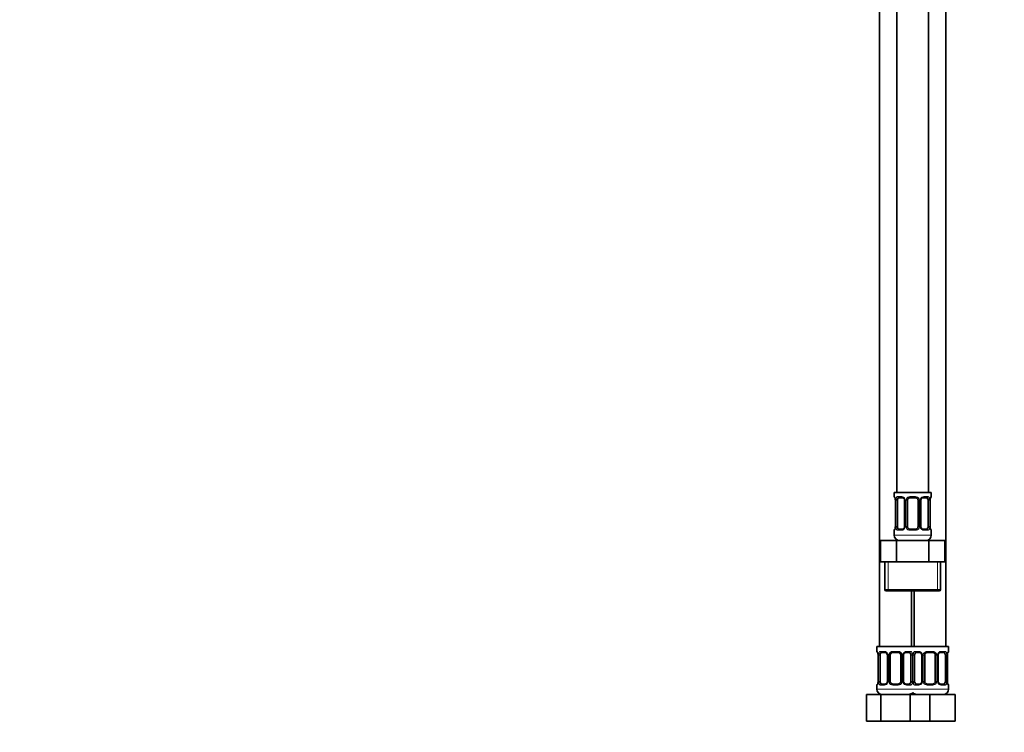
# Model space of a CAD drawing. Units: millimetres. Extents: x 0 to 1478, y 0 to 1758.
# Drawn here: x 0 to 371, y 794 to 1062 of the extents above; entities that cross this region are included whole.
import ezdxf
from ezdxf import colors
from ezdxf.entities.mleader import LeaderData, LeaderLine
from ezdxf.math import Vec2, Vec3

# ---------------------------------------------------------------- set-up
doc = ezdxf.new("R2010")
doc.units = ezdxf.units.MM
doc.layers.add('DV7_Défaut', color=7, linetype='Continuous')
doc.layers.add('Défaut', color=7, linetype='Continuous')

# ---------------------------------------------------------------- blocks, each defined once
blk = doc.blocks.new('_DOT')
at = {"color": 0}
blk.add_line((0, 0), (-1, 0), dxfattribs=at)
at = {"color": 0, "const_width": 0.333}
blk.add_lwpolyline([(-0.1665, 0, 1), (0.1665, 0, 1)], format="xyb", close=True, dxfattribs=at)
blk = doc.blocks.new('SE6')
at = {"layer": 'DV7_Défaut', "color": 7, "linetype": 'Continuous', "lineweight": 35}
for p, q in [((330.45, 1162.23), (330.45, 884.23)), ((342.45, 884.23), (342.45, 1162.23)), ((323.95, 1130.23), (323.95, 826.23)), ((348.95, 826.23), (348.95, 1130.23)), ((343.45, 884.23), (329.45, 884.23)), ((329.45, 884.23), (329.45, 882.74)), ((343.45, 882.74), (343.45, 884.23)), ((329.9, 881.34), (329.9, 871.47)), ((330.65, 871.47), (330.65, 881.34)), ((332.54, 882.34), (331.13, 882.34)), ((333.39, 881.34), (333.39, 871.47)), ((334.45, 871.47), (334.45, 881.34)), ((337.45, 882.34), (335.45, 882.34)), ((338.45, 881.34), (338.45, 871.47)), ((339.5, 871.47), (339.5, 881.34)), ((341.77, 882.34), (340.35, 882.34)), ((342.24, 881.34), (342.24, 871.47)), ((343, 871.47), (343, 881.34)), ((329.45, 870.07), (329.45, 868.23)), ((331.13, 870.47), (332.54, 870.47)), ((335.45, 870.47), (337.45, 870.47)), ((340.35, 870.47), (341.77, 870.47)), ((343.45, 868.23), (343.45, 870.07)), ((324.32, 866.23), (330.38, 866.23)), ((324.32, 858.23), (324.32, 866.23)), ((330.38, 866.23), (342.51, 866.23)), ((330.38, 858.23), (330.38, 866.23)), ((342.51, 866.23), (348.57, 866.23)), ((342.51, 858.23), (342.51, 866.23)), ((348.57, 858.23), (348.57, 866.23)), ((324.32, 858.23), (327.35, 858.23)), ((325.95, 858.23), (325.95, 847.73)), ((327.35, 858.23), (330.38, 858.23)), ((330.38, 858.23), (336.45, 858.23)), ((336.45, 858.23), (342.51, 858.23)), ((342.51, 858.23), (345.54, 858.23)), ((345.54, 858.23), (348.57, 858.23)), ((346.95, 847.73), (346.95, 858.23)), ((326.45, 847.23), (346.45, 847.23)), ((335.95, 826.23), (335.95, 847.23)), ((336.95, 847.23), (336.95, 826.23)), ((336.45, 826.23), (322.95, 826.23)), ((322.95, 826.23), (322.95, 824.42)), ((326.04, 824.02), (324.63, 824.02)), ((330.95, 824.02), (328.95, 824.02)), ((335.27, 824.02), (333.85, 824.02)), ((336.45, 826.23), (349.95, 826.23)), ((339.04, 824.02), (337.63, 824.02)), ((343.95, 824.02), (341.95, 824.02)), ((348.27, 824.02), (346.85, 824.02)), ((349.95, 824.42), (349.95, 826.23)), ((323.4, 823.02), (323.4, 813.15)), ((324.15, 813.15), (324.15, 823.02)), ((326.89, 823.02), (326.89, 813.15)), ((327.95, 813.15), (327.95, 823.02)), ((331.95, 823.02), (331.95, 813.15)), ((333, 813.15), (333, 823.02)), ((335.74, 823.02), (335.74, 813.15)), ((337.15, 813.15), (337.15, 823.02)), ((339.89, 823.02), (339.89, 813.15)), ((340.95, 813.15), (340.95, 823.02)), ((344.95, 823.02), (344.95, 813.15)), ((346, 813.15), (346, 823.02)), ((348.74, 823.02), (348.74, 813.15)), ((349.5, 813.15), (349.5, 823.02)), ((322.95, 811.75), (322.95, 810.23)), ((324.63, 812.15), (326.04, 812.15)), ((328.95, 812.15), (330.95, 812.15)), ((333.85, 812.15), (335.27, 812.15)), ((337.63, 812.15), (339.04, 812.15)), ((341.95, 812.15), (343.95, 812.15)), ((346.85, 812.15), (348.27, 812.15)), ((349.95, 810.23), (349.95, 811.75)), ((318.98, 808.23), (324.46, 808.23)), ((318.98, 798.23), (318.98, 808.23)), ((324.46, 808.23), (335.43, 808.23)), ((324.46, 798.23), (324.46, 808.23)), ((335.43, 808.23), (336.67, 808.23)), ((335.43, 798.23), (335.43, 808.23)), ((336.67, 808.23), (342.95, 808.23)), ((342.95, 808.23), (352.45, 808.23)), ((342.95, 798.23), (342.95, 808.23)), ((352.45, 798.23), (352.45, 808.23)), ((318.98, 798.23), (324.46, 798.23)), ((324.46, 798.23), (335.43, 798.23)), ((335.43, 798.23), (336.67, 798.23)), ((336.67, 798.23), (342.95, 798.23)), ((342.95, 798.23), (352.45, 798.23))]:
    blk.add_line(p, q, dxfattribs=at)
at = {"layer": 'DV7_Défaut', "color": 7, "linetype": 'Continuous', "lineweight": 18}
for p, q in [((329.45, 882.74), (329.53, 882.74)), ((329.92, 881.34), (329.9, 881.34)), ((329.92, 881.34), (329.92, 871.47)), ((330.04, 871.47), (330.04, 881.34)), ((330.65, 881.34), (330.04, 881.34)), ((330.8, 882.74), (332.3, 882.74)), ((333.39, 881.34), (333.63, 881.34)), ((333.63, 881.34), (333.63, 871.47)), ((333.9, 871.47), (333.9, 881.34)), ((334.45, 881.34), (333.9, 881.34)), ((335.39, 882.74), (337.51, 882.74)), ((338.45, 881.34), (338.99, 881.34)), ((338.99, 881.34), (338.99, 871.47)), ((339.26, 871.47), (339.26, 881.34)), ((339.5, 881.34), (339.26, 881.34)), ((340.59, 882.74), (342.09, 882.74)), ((342.24, 881.34), (342.85, 881.34)), ((342.85, 881.34), (342.85, 871.47)), ((342.97, 871.47), (342.97, 881.34)), ((342.97, 881.34), (343, 881.34)), ((343.45, 882.74), (343.36, 882.74)), ((329.45, 870.07), (329.53, 870.07)), ((343.45, 868.23), (329.45, 868.23)), ((329.9, 871.47), (329.92, 871.47)), ((330.04, 871.47), (330.65, 871.47)), ((332.3, 870.07), (330.8, 870.07)), ((333.63, 871.47), (333.39, 871.47)), ((333.9, 871.47), (334.45, 871.47)), ((337.51, 870.07), (335.39, 870.07)), ((338.99, 871.47), (338.45, 871.47)), ((339.26, 871.47), (339.5, 871.47)), ((342.09, 870.07), (340.59, 870.07)), ((342.85, 871.47), (342.24, 871.47)), ((343, 871.47), (342.97, 871.47)), ((343.45, 870.07), (343.36, 870.07)), ((327.13, 847.73), (327.13, 858.23)), ((345.76, 847.73), (345.76, 858.23)), ((346.95, 847.73), (325.95, 847.73)), ((323.03, 824.42), (322.95, 824.42)), ((324.3, 824.42), (325.8, 824.42)), ((328.89, 824.42), (331.01, 824.42)), ((334.09, 824.42), (335.59, 824.42)), ((337.3, 824.42), (338.8, 824.42)), ((341.89, 824.42), (344.01, 824.42)), ((347.09, 824.42), (348.59, 824.42)), ((349.86, 824.42), (349.95, 824.42)), ((323.42, 823.02), (323.4, 823.02)), ((323.42, 823.02), (323.42, 813.15)), ((323.54, 813.15), (323.54, 823.02)), ((324.15, 823.02), (323.54, 823.02)), ((326.89, 823.02), (327.13, 823.02)), ((327.13, 823.02), (327.13, 813.15)), ((327.4, 813.15), (327.4, 823.02)), ((327.95, 823.02), (327.4, 823.02)), ((331.95, 823.02), (332.49, 823.02)), ((332.49, 823.02), (332.49, 813.15)), ((332.76, 813.15), (332.76, 823.02)), ((333, 823.02), (332.76, 823.02)), ((335.74, 823.02), (336.35, 823.02)), ((336.35, 823.02), (336.35, 813.15)), ((336.54, 813.15), (336.54, 823.02)), ((337.15, 823.02), (336.54, 823.02)), ((339.89, 823.02), (340.13, 823.02)), ((340.13, 823.02), (340.13, 813.15)), ((340.4, 813.15), (340.4, 823.02)), ((340.95, 823.02), (340.4, 823.02)), ((344.95, 823.02), (345.49, 823.02)), ((345.49, 823.02), (345.49, 813.15)), ((345.76, 813.15), (345.76, 823.02)), ((346, 823.02), (345.76, 823.02)), ((348.74, 823.02), (349.35, 823.02)), ((349.35, 823.02), (349.35, 813.15)), ((349.47, 813.15), (349.47, 823.02)), ((349.47, 823.02), (349.5, 823.02)), ((323.4, 813.15), (323.42, 813.15)), ((323.54, 813.15), (324.15, 813.15)), ((327.13, 813.15), (326.89, 813.15)), ((327.4, 813.15), (327.95, 813.15)), ((332.49, 813.15), (331.95, 813.15)), ((332.76, 813.15), (333, 813.15)), ((336.35, 813.15), (335.74, 813.15)), ((336.54, 813.15), (337.15, 813.15)), ((340.13, 813.15), (339.89, 813.15)), ((340.4, 813.15), (340.95, 813.15)), ((345.49, 813.15), (344.95, 813.15)), ((345.76, 813.15), (346, 813.15)), ((349.35, 813.15), (348.74, 813.15)), ((349.5, 813.15), (349.47, 813.15)), ((323.03, 811.75), (322.95, 811.75)), ((336.95, 810.23), (322.95, 810.23)), ((325.8, 811.75), (324.3, 811.75)), ((331.01, 811.75), (328.89, 811.75)), ((335.59, 811.75), (334.09, 811.75)), ((335.95, 810.23), (349.95, 810.23)), ((338.8, 811.75), (337.3, 811.75)), ((344.01, 811.75), (341.89, 811.75)), ((348.59, 811.75), (347.09, 811.75)), ((349.86, 811.75), (349.95, 811.75))]:
    blk.add_line(p, q, dxfattribs=at)
at = {"layer": 'DV7_Défaut', "color": 7, "linetype": 'Continuous', "lineweight": 35}
for centre, radius, start, end in [((329.85, 882.74), 0.4, 180, 250.8752), ((326.92, 881.37), 2.98, 359.5336, 9.8824), ((332.46, 881.45), 0.899, 21.7715, 84.6662), ((332.46, 881.37), 0.934, 358.4765, 25.982), ((335.45, 881.34), 1, 154.4167, 180), ((335.45, 881.34), 1, 90, 154.4167), ((337.45, 881.34), 1, 25.5833, 90), ((337.45, 881.34), 1, 0, 25.5833), ((340.41, 881.37), 0.913, 153.4656, 181.6983), ((345.92, 881.37), 2.92, 170.0493, 180.6055), ((343.05, 882.74), 0.4, 289.6285, 0), ((329.85, 870.07), 0.4, 109.5591, 180), ((331.45, 868.23), 2, 180, 270), ((326.98, 871.44), 2.92, 350.0502, 0.6048), ((332.48, 871.44), 0.913, 333.4508, 1.6908), ((335.45, 871.47), 1, 180, 205.5833), ((335.45, 871.47), 1, 205.5833, 270), ((337.45, 871.47), 1, 270, 334.4167), ((337.45, 871.47), 1, 334.4167, 0), ((340.43, 871.44), 0.934, 178.4486, 206.0078), ((340.43, 871.37), 0.899, 201.7646, 264.6657), ((341.45, 868.23), 2, 270, 0), ((345.97, 871.44), 2.98, 179.5346, 189.8817), ((343.05, 870.07), 0.4, 0, 70.9282), ((326.45, 847.73), 0.5, 180, 270), ((346.45, 847.73), 0.5, 270, 0), ((323.35, 824.42), 0.4, 180, 250.8752), ((320.42, 823.05), 2.98, 359.5336, 9.8824), ((325.96, 823.13), 0.899, 21.7715, 84.6662), ((328.95, 823.02), 1, 90, 154.4167), ((330.95, 823.02), 1, 25.5833, 90), ((338.96, 823.13), 0.899, 21.7715, 84.6662), ((341.95, 823.02), 1, 90, 154.4167), ((343.95, 823.02), 1, 25.5833, 90), ((352.42, 823.06), 2.92, 170.0493, 180.6055), ((349.55, 824.42), 0.4, 289.6285, 0), ((325.96, 823.05), 0.934, 358.4765, 25.982), ((328.95, 823.02), 1, 154.4167, 180), ((330.95, 823.02), 1, 0, 25.5833), ((333.91, 823.05), 0.913, 153.4656, 181.6983), ((338.96, 823.05), 0.934, 358.4765, 25.982), ((341.95, 823.02), 1, 154.4167, 180), ((343.95, 823.02), 1, 0, 25.5833), ((346.91, 823.05), 0.913, 153.4656, 181.6983), ((320.48, 813.12), 2.92, 350.0502, 0.6048), ((325.98, 813.12), 0.913, 333.4508, 1.6908), ((328.95, 813.15), 1, 180, 205.5833), ((328.95, 813.15), 1, 205.5833, 270), ((330.95, 813.15), 1, 270, 334.4167), ((330.95, 813.15), 1, 334.4167, 0), ((333.93, 813.12), 0.934, 178.4486, 206.0078), ((333.93, 813.05), 0.899, 201.7646, 264.6657), ((338.98, 813.12), 0.913, 333.4508, 1.6908), ((341.95, 813.15), 1, 180, 205.5833), ((341.95, 813.15), 1, 205.5833, 270), ((343.95, 813.15), 1, 270, 334.4167), ((343.95, 813.15), 1, 334.4167, 0), ((346.93, 813.12), 0.934, 178.4486, 206.0078), ((346.93, 813.05), 0.899, 201.7646, 264.6657), ((352.47, 813.12), 2.98, 179.5346, 189.8817), ((323.35, 811.75), 0.4, 109.5591, 180), ((324.95, 810.23), 2, 180, 270), ((334.95, 810.23), 2, 270, 318.5904), ((337.95, 810.23), 2, 221.4096, 270), ((347.95, 810.23), 2, 270, 0), ((349.55, 811.75), 0.4, 0, 70.9282)]:
    blk.add_arc(centre, radius, start, end, dxfattribs=at)
at = {"layer": 'DV7_Défaut', "color": 7, "linetype": 'Continuous', "lineweight": 18}
for centre, radius, start, end in [((326.58, 881.35), 3.35, 359.8705, 10.2708), ((332.81, 881.36), 2.78, 167.8078, 180.3687), ((332.24, 881.36), 1.39, 25.1473, 87.3249), ((332.25, 881.35), 1.38, 359.8791, 25.9211), ((335.24, 881.35), 1.34, 153.3511, 180.1815), ((335.37, 881.25), 1.49, 89.2905, 152.1251), ((337.52, 881.25), 1.49, 27.8747, 90.7097), ((337.65, 881.35), 1.34, 359.817, 26.6505), ((340.64, 881.35), 1.38, 154.0799, 180.1199), ((340.65, 881.36), 1.39, 92.6748, 154.853), ((340.08, 881.36), 2.78, 359.628, 12.1955), ((346.32, 881.35), 3.35, 169.7304, 180.1284), ((326.57, 871.46), 3.35, 349.7304, 0.1284), ((332.81, 871.45), 2.78, 179.628, 192.1955), ((332.24, 871.45), 1.39, 272.6748, 334.853), ((332.25, 871.47), 1.38, 334.0799, 0.1199), ((335.24, 871.46), 1.34, 179.817, 206.6505), ((335.37, 871.56), 1.49, 207.8747, 270.7097), ((337.52, 871.56), 1.49, 269.2905, 332.1251), ((337.65, 871.46), 1.34, 333.3511, 0.1815), ((340.64, 871.47), 1.38, 179.8791, 205.9211), ((340.65, 871.45), 1.39, 205.1473, 267.3249), ((340.08, 871.45), 2.78, 347.8078, 0.3687), ((346.32, 871.46), 3.35, 179.8705, 190.2708), ((320.08, 823.03), 3.35, 359.8705, 10.2708), ((326.31, 823.04), 2.78, 167.8078, 180.3687), ((325.74, 823.04), 1.39, 25.1473, 87.3249), ((325.75, 823.03), 1.38, 359.8791, 25.9211), ((328.74, 823.03), 1.34, 153.3511, 180.1815), ((328.87, 822.93), 1.49, 89.2905, 152.1251), ((331.02, 822.93), 1.49, 27.8747, 90.7097), ((331.15, 823.03), 1.34, 359.817, 26.6505), ((334.14, 823.03), 1.38, 154.0799, 180.1199), ((334.15, 823.04), 1.39, 92.6748, 154.853), ((333.58, 823.04), 2.78, 359.628, 12.1955), ((339.31, 823.04), 2.78, 167.8078, 180.3687), ((338.74, 823.04), 1.39, 25.1473, 87.3249), ((338.75, 823.03), 1.38, 359.8791, 25.9211), ((341.74, 823.03), 1.34, 153.3511, 180.1815), ((341.87, 822.93), 1.49, 89.2905, 152.1251), ((344.02, 822.93), 1.49, 27.8747, 90.7097), ((344.15, 823.03), 1.34, 359.817, 26.6505), ((347.14, 823.03), 1.38, 154.0799, 180.1199), ((347.15, 823.04), 1.39, 92.6748, 154.853), ((346.58, 823.04), 2.78, 359.628, 12.1955), ((352.82, 823.03), 3.35, 169.7304, 180.1284), ((320.07, 813.14), 3.35, 349.7304, 0.1284), ((326.31, 813.13), 2.78, 179.628, 192.1955), ((325.74, 813.13), 1.39, 272.6748, 334.853), ((325.75, 813.15), 1.38, 334.0799, 0.1199), ((328.74, 813.14), 1.34, 179.817, 206.6505), ((328.87, 813.24), 1.49, 207.8747, 270.7097), ((331.02, 813.24), 1.49, 269.2905, 332.1251), ((331.15, 813.14), 1.34, 333.3511, 0.1815), ((334.14, 813.15), 1.38, 179.8791, 205.9211), ((334.15, 813.13), 1.39, 205.1473, 267.3249), ((333.58, 813.13), 2.78, 347.8078, 0.3687), ((339.31, 813.13), 2.78, 179.628, 192.1955), ((338.74, 813.13), 1.39, 272.6748, 334.853), ((338.75, 813.15), 1.38, 334.0799, 0.1199), ((341.74, 813.14), 1.34, 179.817, 206.6505), ((341.87, 813.24), 1.49, 207.8747, 270.7097), ((344.02, 813.24), 1.49, 269.2905, 332.1251), ((344.15, 813.14), 1.34, 333.3511, 0.1815), ((347.14, 813.15), 1.38, 179.8791, 205.9211), ((347.15, 813.13), 1.39, 205.1473, 267.3249), ((346.58, 813.13), 2.78, 347.8078, 0.3687), ((352.82, 813.14), 3.35, 179.8705, 190.2708)]:
    blk.add_arc(centre, radius, start, end, dxfattribs=at)
for centre, major_axis, ratio, start_param, end_param in [((329.92, 882.74), (0, -0.4), 0.988455, 4.712389, 5.581863), ((330.25, 881.95), (0.394, 0.069), 0.426558, 2.752818, 3.14403), ((330.46, 881.95), (0.391, -0.084), 0.411702, 3.62283, 5.508006), ((331.13, 882.74), (0, -0.4), 0.806081, 4.712389, 6.283185), ((332.54, 882.74), (0, -0.4), 0.591806, 4.712389, 6.283185), ((333.66, 881.95), (0.363, 0.168), 0.191543, 1.963754, 3.145745), ((334.18, 881.95), (0.361, -0.173), 0.155676, 4.398009, 6.283185), ((335.45, 882.74), (0, -0.4), 0.151515, 4.712389, 6.283185), ((337.45, 882.74), (0, -0.4), 0.151515, 0, 1.570796), ((338.71, 881.95), (-0.361, -0.173), 0.155676, 0, 1.885177), ((339.23, 881.95), (-0.363, 0.168), 0.191543, 3.135884, 4.319431), ((340.35, 882.74), (0, -0.4), 0.591806, 0, 1.570796), ((341.77, 882.74), (0, -0.4), 0.806081, 0, 1.570796), ((342.43, 881.95), (-0.391, -0.084), 0.411702, 0.775179, 2.660356), ((342.65, 881.95), (-0.394, 0.069), 0.426558, 3.138939, 3.530367), ((342.97, 882.74), (0, -0.4), 0.988455, 0.707434, 1.570796), ((329.92, 870.07), (0, -0.4), 0.988455, 3.841109, 4.712389), ((330.25, 870.86), (0.394, -0.069), 0.426558, 3.13804, 3.530367), ((330.46, 870.86), (-0.391, -0.084), 0.411702, 3.916772, 5.801948), ((331.13, 870.07), (0, -0.4), 0.806081, 3.141593, 4.712389), ((332.54, 870.07), (0, -0.4), 0.591806, 3.141593, 4.712389), ((333.66, 870.86), (0.363, -0.168), 0.191543, 3.132114, 4.319431), ((334.18, 870.86), (-0.361, -0.173), 0.155676, 3.141593, 5.026769), ((335.45, 870.07), (0, -0.4), 0.151515, 3.141593, 4.712389), ((337.45, 870.07), (0, -0.4), 0.151515, 1.570796, 3.141593), ((338.71, 870.86), (0.361, -0.173), 0.155676, 1.256416, 3.141593), ((339.23, 870.86), (-0.363, -0.168), 0.191543, 1.963754, 3.148859), ((340.35, 870.07), (0, -0.4), 0.591806, 1.570796, 3.141593), ((341.77, 870.07), (0, -0.4), 0.806081, 1.570796, 3.141593), ((342.43, 870.86), (0.391, -0.084), 0.411702, 0.481237, 2.366414), ((342.65, 870.86), (-0.394, -0.069), 0.426558, 2.752818, 3.144908), ((342.97, 870.07), (0, -0.4), 0.988455, 1.570796, 2.444962), ((323.42, 824.42), (0, -0.4), 0.988455, 4.712389, 5.581863), ((323.75, 823.63), (0.394, 0.069), 0.426558, 2.752818, 3.14403), ((323.96, 823.63), (0.391, -0.084), 0.411702, 3.62283, 5.508006), ((324.63, 824.42), (0, -0.4), 0.806081, 4.712389, 6.283185), ((326.04, 824.42), (0, -0.4), 0.591806, 4.712389, 6.283185), ((327.16, 823.63), (0.363, 0.168), 0.191543, 1.963754, 3.145745), ((327.68, 823.63), (0.361, -0.173), 0.155676, 4.398009, 6.283185), ((328.95, 824.42), (0, -0.4), 0.151515, 4.712389, 6.283185), ((330.95, 824.42), (0, -0.4), 0.151515, 0, 1.570796), ((332.21, 823.63), (-0.361, -0.173), 0.155676, 0, 1.885177), ((332.73, 823.63), (-0.363, 0.168), 0.191543, 3.135884, 4.319431), ((333.85, 824.42), (0, -0.4), 0.591806, 0, 1.570796), ((335.27, 824.42), (0, -0.4), 0.806081, 0, 1.570796), ((335.93, 823.63), (-0.391, -0.084), 0.411702, 0.775179, 2.660356), ((336.96, 823.63), (0.391, -0.084), 0.411702, 3.62283, 5.508006), ((337.63, 824.42), (0, -0.4), 0.806081, 4.712389, 6.283185), ((339.04, 824.42), (0, -0.4), 0.591806, 4.712389, 6.283185), ((340.16, 823.63), (0.363, 0.168), 0.191543, 1.963754, 3.145745), ((340.68, 823.63), (0.361, -0.173), 0.155676, 4.398009, 6.283185), ((341.95, 824.42), (0, -0.4), 0.151515, 4.712389, 6.283185), ((343.95, 824.42), (0, -0.4), 0.151515, 0, 1.570796), ((345.21, 823.63), (-0.361, -0.173), 0.155676, 0, 1.885177), ((345.73, 823.63), (-0.363, 0.168), 0.191543, 3.135884, 4.319431), ((346.85, 824.42), (0, -0.4), 0.591806, 0, 1.570796), ((348.27, 824.42), (0, -0.4), 0.806081, 0, 1.570796), ((348.93, 823.63), (-0.391, -0.084), 0.411702, 0.775179, 2.660356), ((349.15, 823.63), (-0.394, 0.069), 0.426558, 3.138939, 3.530367), ((349.47, 824.42), (0, -0.4), 0.988455, 0.707434, 1.570796), ((323.75, 812.54), (0.394, -0.069), 0.426558, 3.13804, 3.530367), ((323.96, 812.54), (-0.391, -0.084), 0.411702, 3.916772, 5.801948), ((327.16, 812.54), (0.363, -0.168), 0.191543, 3.132114, 4.319431), ((327.68, 812.54), (-0.361, -0.173), 0.155676, 3.141593, 5.026769), ((332.21, 812.54), (0.361, -0.173), 0.155676, 1.256416, 3.141593), ((332.73, 812.54), (-0.363, -0.168), 0.191543, 1.963754, 3.148859), ((335.93, 812.54), (0.391, -0.084), 0.411702, 0.481237, 2.366414), ((336.96, 812.54), (-0.391, -0.084), 0.411702, 3.916772, 5.801948), ((340.16, 812.54), (0.363, -0.168), 0.191543, 3.132114, 4.319431), ((340.68, 812.54), (-0.361, -0.173), 0.155676, 3.141593, 5.026769), ((345.21, 812.54), (0.361, -0.173), 0.155676, 1.256416, 3.141593), ((345.73, 812.54), (-0.363, -0.168), 0.191543, 1.963754, 3.148859), ((348.93, 812.54), (0.391, -0.084), 0.411702, 0.481237, 2.366414), ((349.15, 812.54), (-0.394, -0.069), 0.426558, 2.752818, 3.144908), ((323.42, 811.75), (0, -0.4), 0.988455, 3.841109, 4.712389), ((324.63, 811.75), (0, -0.4), 0.806081, 3.141593, 4.712389), ((326.04, 811.75), (0, -0.4), 0.591806, 3.141593, 4.712389), ((328.95, 811.75), (0, -0.4), 0.151515, 3.141593, 4.712389), ((330.95, 811.75), (0, -0.4), 0.151515, 1.570796, 3.141593), ((333.85, 811.75), (0, -0.4), 0.591806, 1.570796, 3.141593), ((335.27, 811.75), (0, -0.4), 0.806081, 1.570796, 3.141593), ((337.63, 811.75), (0, -0.4), 0.806081, 3.141593, 4.712389), ((339.04, 811.75), (0, -0.4), 0.591806, 3.141593, 4.712389), ((341.95, 811.75), (0, -0.4), 0.151515, 3.141593, 4.712389), ((343.95, 811.75), (0, -0.4), 0.151515, 1.570796, 3.141593), ((346.85, 811.75), (0, -0.4), 0.591806, 1.570796, 3.141593), ((348.27, 811.75), (0, -0.4), 0.806081, 1.570796, 3.141593), ((349.47, 811.75), (0, -0.4), 0.988455, 1.570796, 2.444962)]:
    blk.add_ellipse(centre, major_axis=major_axis, ratio=ratio, start_param=start_param, end_param=end_param, dxfattribs=at)
at = {"layer": 'DV7_Défaut', "color": 7, "linetype": 'Continuous', "lineweight": 35}
for centre, major_axis, start_param, end_param in [((331.35, 881.34), (0, 1), 1.124283, 1.570796), ((331.35, 881.34), (0, -1), 3.141593, 4.265876), ((341.54, 881.34), (0, 1), 5.158902, 6.283185), ((341.54, 881.34), (0, 1), 4.712389, 5.158902), ((331.35, 871.47), (0, -1), 4.712389, 5.158902), ((331.35, 871.47), (0, -1), 5.158902, 6.283185), ((341.54, 871.47), (0, 1), 3.141593, 4.265876), ((341.54, 871.47), (0, -1), 1.124283, 1.570796), ((324.85, 823.02), (0, -1), 3.141593, 4.265876), ((335.04, 823.02), (0, 1), 5.158902, 6.283185), ((337.85, 823.02), (0, -1), 3.141593, 4.265876), ((348.04, 823.02), (0, 1), 5.158902, 6.283185), ((324.85, 823.02), (0, -1), 4.265876, 4.712389), ((335.04, 823.02), (0, 1), 4.712389, 5.158902), ((337.85, 823.02), (0, -1), 4.265876, 4.712389), ((348.04, 823.02), (0, 1), 4.712389, 5.158902), ((324.85, 813.15), (0, -1), 4.712389, 5.158902), ((324.85, 813.15), (0, -1), 5.158902, 6.283185), ((335.04, 813.15), (0, 1), 3.141593, 4.265876), ((335.04, 813.15), (0, 1), 4.265876, 4.712389), ((337.85, 813.15), (0, -1), 4.712389, 5.158902), ((337.85, 813.15), (0, -1), 5.158902, 6.283185), ((348.04, 813.15), (0, 1), 3.141593, 4.265876), ((348.04, 813.15), (0, 1), 4.265876, 4.712389)]:
    blk.add_ellipse(centre, major_axis=major_axis, ratio=0.707107, start_param=start_param, end_param=end_param, dxfattribs=at)
at = {"layer": 'DV7_Défaut', "color": 7, "linetype": 'Continuous', "lineweight": 18}
for points, knots in [([(329.53, 882.74), (329.55, 882.74), (329.57, 882.73), (329.63, 882.65), (329.66, 882.6), (329.72, 882.47), (329.76, 882.38), (329.82, 882.18), (329.85, 882.07), (329.87, 881.95)], [0, 0, 0, 0, 0.25, 0.25, 0.5, 0.5, 0.75, 0.75, 1, 1, 1, 1]), ([(330.1, 881.95), (330.13, 882.07), (330.16, 882.18), (330.25, 882.38), (330.31, 882.46), (330.43, 882.6), (330.49, 882.65), (330.64, 882.73), (330.72, 882.74), (330.8, 882.74)], [0, 0, 0, 0, 0.25, 0.25, 0.5, 0.5, 0.75, 0.75, 1, 1, 1, 1]), ([(331.13, 882.34), (331.07, 882.34), (331.02, 882.33), (330.93, 882.28), (330.89, 882.24), (330.79, 882.09), (330.75, 881.95), (330.72, 881.78)], [0, 0, 0, 0, 0.25, 0.25, 0.5, 0.5, 1, 1, 1, 1]), ([(342.17, 881.78), (342.16, 881.86), (342.14, 881.94), (342.09, 882.08), (342.06, 882.14), (341.96, 882.29), (341.87, 882.34), (341.77, 882.34)], [0, 0, 0, 0, 0.25, 0.25, 0.5, 0.5, 1, 1, 1, 1]), ([(342.09, 882.74), (342.17, 882.74), (342.25, 882.73), (342.4, 882.65), (342.46, 882.6), (342.58, 882.47), (342.64, 882.38), (342.73, 882.18), (342.76, 882.07), (342.79, 881.95)], [0, 0, 0, 0, 0.25, 0.25, 0.5, 0.5, 0.75, 0.75, 1, 1, 1, 1]), ([(343.02, 881.95), (343.04, 882.07), (343.07, 882.18), (343.13, 882.38), (343.17, 882.46), (343.23, 882.6), (343.26, 882.65), (343.32, 882.73), (343.34, 882.74), (343.36, 882.74)], [0, 0, 0, 0, 0.25, 0.25, 0.5, 0.5, 0.75, 0.75, 1, 1, 1, 1]), ([(329.87, 870.86), (329.85, 870.74), (329.82, 870.63), (329.76, 870.43), (329.72, 870.35), (329.66, 870.21), (329.63, 870.16), (329.57, 870.09), (329.55, 870.07), (329.53, 870.07)], [0, 0, 0, 0, 0.25, 0.25, 0.5, 0.5, 0.75, 0.75, 1, 1, 1, 1]), ([(330.8, 870.07), (330.72, 870.07), (330.64, 870.09), (330.5, 870.16), (330.43, 870.21), (330.31, 870.35), (330.25, 870.43), (330.16, 870.63), (330.13, 870.74), (330.1, 870.86)], [0, 0, 0, 0, 0.25, 0.25, 0.5, 0.5, 0.75, 0.75, 1, 1, 1, 1]), ([(330.72, 871.04), (330.73, 870.95), (330.75, 870.87), (330.8, 870.73), (330.83, 870.67), (330.93, 870.52), (331.02, 870.47), (331.13, 870.47)], [0, 0, 0, 0, 0.25, 0.25, 0.5, 0.5, 1, 1, 1, 1]), ([(341.77, 870.47), (341.82, 870.47), (341.87, 870.48), (341.96, 870.53), (342, 870.57), (342.1, 870.72), (342.15, 870.86), (342.17, 871.04)], [0, 0, 0, 0, 0.25, 0.25, 0.5, 0.5, 1, 1, 1, 1]), ([(342.79, 870.86), (342.76, 870.74), (342.73, 870.63), (342.64, 870.43), (342.58, 870.35), (342.46, 870.21), (342.4, 870.16), (342.25, 870.09), (342.17, 870.07), (342.09, 870.07)], [0, 0, 0, 0, 0.25, 0.25, 0.5, 0.5, 0.75, 0.75, 1, 1, 1, 1]), ([(343.36, 870.07), (343.34, 870.07), (343.32, 870.09), (343.26, 870.16), (343.23, 870.21), (343.17, 870.35), (343.13, 870.43), (343.07, 870.63), (343.04, 870.74), (343.02, 870.86)], [0, 0, 0, 0, 0.25, 0.25, 0.5, 0.5, 0.75, 0.75, 1, 1, 1, 1]), ([(323.03, 824.42), (323.05, 824.42), (323.07, 824.41), (323.13, 824.34), (323.16, 824.28), (323.22, 824.15), (323.26, 824.06), (323.32, 823.86), (323.35, 823.75), (323.37, 823.63)], [0, 0, 0, 0, 0.25, 0.25, 0.5, 0.5, 0.75, 0.75, 1, 1, 1, 1]), ([(323.6, 823.63), (323.63, 823.75), (323.66, 823.86), (323.75, 824.06), (323.81, 824.14), (323.93, 824.28), (323.99, 824.34), (324.14, 824.41), (324.22, 824.42), (324.3, 824.42)], [0, 0, 0, 0, 0.25, 0.25, 0.5, 0.5, 0.75, 0.75, 1, 1, 1, 1]), ([(324.63, 824.02), (324.57, 824.02), (324.52, 824.01), (324.43, 823.96), (324.39, 823.92), (324.29, 823.77), (324.25, 823.63), (324.22, 823.46)], [0, 0, 0, 0, 0.25, 0.25, 0.5, 0.5, 1, 1, 1, 1]), ([(335.67, 823.46), (335.66, 823.54), (335.64, 823.62), (335.59, 823.76), (335.56, 823.82), (335.46, 823.97), (335.37, 824.02), (335.27, 824.02)], [0, 0, 0, 0, 0.25, 0.25, 0.5, 0.5, 1, 1, 1, 1]), ([(335.59, 824.42), (335.67, 824.42), (335.75, 824.41), (335.9, 824.34), (335.96, 824.28), (336.08, 824.15), (336.14, 824.06), (336.23, 823.86), (336.26, 823.75), (336.29, 823.63)], [0, 0, 0, 0, 0.25, 0.25, 0.5, 0.5, 0.75, 0.75, 1, 1, 1, 1]), ([(336.6, 823.63), (336.63, 823.75), (336.66, 823.86), (336.75, 824.06), (336.81, 824.14), (336.93, 824.28), (336.99, 824.34), (337.14, 824.41), (337.22, 824.42), (337.3, 824.42)], [0, 0, 0, 0, 0.25, 0.25, 0.5, 0.5, 0.75, 0.75, 1, 1, 1, 1]), ([(337.63, 824.02), (337.57, 824.02), (337.52, 824.01), (337.43, 823.96), (337.39, 823.92), (337.29, 823.77), (337.25, 823.63), (337.22, 823.46)], [0, 0, 0, 0, 0.25, 0.25, 0.5, 0.5, 1, 1, 1, 1]), ([(348.67, 823.46), (348.66, 823.54), (348.64, 823.62), (348.59, 823.76), (348.56, 823.82), (348.46, 823.97), (348.37, 824.02), (348.27, 824.02)], [0, 0, 0, 0, 0.25, 0.25, 0.5, 0.5, 1, 1, 1, 1]), ([(348.59, 824.42), (348.67, 824.42), (348.75, 824.41), (348.9, 824.34), (348.96, 824.28), (349.08, 824.15), (349.14, 824.06), (349.23, 823.86), (349.26, 823.75), (349.29, 823.63)], [0, 0, 0, 0, 0.25, 0.25, 0.5, 0.5, 0.75, 0.75, 1, 1, 1, 1]), ([(349.52, 823.63), (349.54, 823.75), (349.57, 823.86), (349.63, 824.06), (349.67, 824.14), (349.73, 824.28), (349.76, 824.34), (349.82, 824.41), (349.84, 824.42), (349.86, 824.42)], [0, 0, 0, 0, 0.25, 0.25, 0.5, 0.5, 0.75, 0.75, 1, 1, 1, 1]), ([(323.37, 812.54), (323.35, 812.42), (323.32, 812.31), (323.26, 812.11), (323.22, 812.03), (323.16, 811.89), (323.13, 811.84), (323.07, 811.77), (323.05, 811.75), (323.03, 811.75)], [0, 0, 0, 0, 0.25, 0.25, 0.5, 0.5, 0.75, 0.75, 1, 1, 1, 1]), ([(324.3, 811.75), (324.22, 811.75), (324.14, 811.77), (324, 811.84), (323.93, 811.89), (323.81, 812.03), (323.75, 812.11), (323.66, 812.31), (323.63, 812.42), (323.6, 812.54)], [0, 0, 0, 0, 0.25, 0.25, 0.5, 0.5, 0.75, 0.75, 1, 1, 1, 1]), ([(324.22, 812.72), (324.23, 812.63), (324.25, 812.55), (324.3, 812.41), (324.33, 812.35), (324.43, 812.2), (324.52, 812.15), (324.63, 812.15)], [0, 0, 0, 0, 0.25, 0.25, 0.5, 0.5, 1, 1, 1, 1]), ([(335.27, 812.15), (335.32, 812.15), (335.37, 812.16), (335.46, 812.22), (335.5, 812.25), (335.6, 812.4), (335.65, 812.54), (335.67, 812.72)], [0, 0, 0, 0, 0.25, 0.25, 0.5, 0.5, 1, 1, 1, 1]), ([(336.29, 812.54), (336.26, 812.42), (336.23, 812.31), (336.14, 812.11), (336.08, 812.03), (335.96, 811.89), (335.9, 811.84), (335.75, 811.77), (335.67, 811.75), (335.59, 811.75)], [0, 0, 0, 0, 0.25, 0.25, 0.5, 0.5, 0.75, 0.75, 1, 1, 1, 1]), ([(337.3, 811.75), (337.22, 811.75), (337.14, 811.77), (337, 811.84), (336.93, 811.89), (336.81, 812.03), (336.75, 812.11), (336.66, 812.31), (336.63, 812.42), (336.6, 812.54)], [0, 0, 0, 0, 0.25, 0.25, 0.5, 0.5, 0.75, 0.75, 1, 1, 1, 1]), ([(337.22, 812.72), (337.23, 812.63), (337.25, 812.55), (337.3, 812.41), (337.33, 812.35), (337.43, 812.2), (337.52, 812.15), (337.63, 812.15)], [0, 0, 0, 0, 0.25, 0.25, 0.5, 0.5, 1, 1, 1, 1]), ([(348.27, 812.15), (348.32, 812.15), (348.37, 812.16), (348.46, 812.22), (348.5, 812.25), (348.6, 812.4), (348.65, 812.54), (348.67, 812.72)], [0, 0, 0, 0, 0.25, 0.25, 0.5, 0.5, 1, 1, 1, 1]), ([(349.29, 812.54), (349.26, 812.42), (349.23, 812.31), (349.14, 812.11), (349.08, 812.03), (348.96, 811.89), (348.9, 811.84), (348.75, 811.77), (348.67, 811.75), (348.59, 811.75)], [0, 0, 0, 0, 0.25, 0.25, 0.5, 0.5, 0.75, 0.75, 1, 1, 1, 1]), ([(349.86, 811.75), (349.84, 811.75), (349.82, 811.77), (349.76, 811.84), (349.73, 811.89), (349.67, 812.03), (349.63, 812.11), (349.57, 812.31), (349.54, 812.42), (349.52, 812.54)], [0, 0, 0, 0, 0.25, 0.25, 0.5, 0.5, 0.75, 0.75, 1, 1, 1, 1])]:
    blk.add_open_spline(points, degree=3, knots=knots, dxfattribs=at)
at = {"layer": 'DV7_Défaut', "color": 7, "linetype": 'Continuous', "lineweight": 35}
for points, knots in [([(329.67, 882.45), (329.67, 882.45), (329.67, 882.45), (329.69, 882.43), (329.71, 882.37), (329.75, 882.28), (329.79, 882.16), (329.83, 882.01), (329.84, 881.92), (329.85, 881.88)], [0, 0, 0, 0, 0.0461545, 0.1719079, 0.3191779, 0.4914883, 0.681769, 0.8761155, 1, 1, 1, 1]), ([(339.6, 881.78), (339.62, 881.82), (339.66, 881.91), (339.77, 882.05), (339.9, 882.17), (340.04, 882.27), (340.18, 882.32), (340.29, 882.35), (340.34, 882.34), (340.35, 882.34)], [0, 0, 0, 0, 0.113548, 0.278169, 0.446337, 0.615096, 0.78703, 0.956115, 1, 1, 1, 1]), ([(343.04, 881.88), (343.05, 881.92), (343.07, 882.02), (343.1, 882.16), (343.15, 882.29), (343.18, 882.38), (343.21, 882.44), (343.22, 882.45), (343.22, 882.45), (343.22, 882.45)], [0, 0, 0, 0, 0.129496, 0.327443, 0.527417, 0.704519, 0.861091, 0.989034, 1, 1, 1, 1]), ([(329.85, 870.93), (329.84, 870.89), (329.83, 870.79), (329.79, 870.65), (329.75, 870.52), (329.71, 870.43), (329.68, 870.38), (329.67, 870.36), (329.67, 870.36), (329.67, 870.36)], [0, 0, 0, 0, 0.129386, 0.327358, 0.527358, 0.704482, 0.861074, 0.989032, 1, 1, 1, 1]), ([(333.3, 871.03), (333.27, 870.99), (333.23, 870.9), (333.13, 870.76), (333, 870.64), (332.85, 870.55), (332.71, 870.49), (332.6, 870.47), (332.55, 870.47), (332.54, 870.47)], [0, 0, 0, 0, 0.113312, 0.277979, 0.446193, 0.615, 0.786981, 0.956114, 1, 1, 1, 1]), ([(343.22, 870.36), (343.22, 870.36), (343.22, 870.36), (343.2, 870.39), (343.18, 870.44), (343.14, 870.53), (343.1, 870.66), (343.06, 870.8), (343.05, 870.89), (343.04, 870.94)], [0, 0, 0, 0, 0.0461586, 0.1719234, 0.3192068, 0.4915327, 0.6818306, 0.8761946, 1, 1, 1, 1]), ([(323.17, 824.13), (323.17, 824.13), (323.17, 824.13), (323.19, 824.11), (323.21, 824.05), (323.25, 823.96), (323.29, 823.84), (323.33, 823.7), (323.34, 823.6), (323.35, 823.56)], [0, 0, 0, 0, 0.046154, 0.171908, 0.319178, 0.491488, 0.681769, 0.876115, 1, 1, 1, 1]), ([(333.1, 823.46), (333.12, 823.5), (333.16, 823.6), (333.27, 823.73), (333.4, 823.85), (333.54, 823.95), (333.68, 824), (333.79, 824.03), (333.84, 824.02), (333.85, 824.02)], [0, 0, 0, 0, 0.113548, 0.278169, 0.446337, 0.615096, 0.78703, 0.956115, 1, 1, 1, 1]), ([(346.1, 823.46), (346.12, 823.5), (346.16, 823.6), (346.27, 823.73), (346.4, 823.85), (346.54, 823.95), (346.68, 824), (346.79, 824.03), (346.84, 824.02), (346.85, 824.02)], [0, 0, 0, 0, 0.113548, 0.278169, 0.446337, 0.615096, 0.78703, 0.956115, 1, 1, 1, 1]), ([(349.54, 823.56), (349.55, 823.6), (349.57, 823.7), (349.6, 823.84), (349.65, 823.97), (349.68, 824.06), (349.71, 824.12), (349.72, 824.13), (349.72, 824.13), (349.72, 824.13)], [0, 0, 0, 0, 0.129496, 0.327443, 0.527417, 0.704519, 0.861091, 0.989034, 1, 1, 1, 1]), ([(323.35, 812.62), (323.34, 812.57), (323.33, 812.47), (323.29, 812.33), (323.25, 812.2), (323.21, 812.11), (323.18, 812.06), (323.17, 812.04), (323.17, 812.04), (323.17, 812.04)], [0, 0, 0, 0, 0.129386, 0.327358, 0.527358, 0.704482, 0.861074, 0.989032, 1, 1, 1, 1]), ([(326.8, 812.71), (326.77, 812.67), (326.73, 812.58), (326.63, 812.44), (326.5, 812.32), (326.35, 812.23), (326.21, 812.17), (326.1, 812.15), (326.05, 812.15), (326.04, 812.15)], [0, 0, 0, 0, 0.113312, 0.277979, 0.446193, 0.615, 0.786981, 0.956114, 1, 1, 1, 1]), ([(339.8, 812.71), (339.77, 812.67), (339.73, 812.58), (339.63, 812.44), (339.5, 812.32), (339.35, 812.23), (339.21, 812.17), (339.1, 812.15), (339.05, 812.15), (339.04, 812.15)], [0, 0, 0, 0, 0.113312, 0.277979, 0.446193, 0.615, 0.786981, 0.956114, 1, 1, 1, 1]), ([(349.72, 812.04), (349.72, 812.04), (349.72, 812.05), (349.7, 812.07), (349.68, 812.12), (349.64, 812.21), (349.6, 812.34), (349.56, 812.48), (349.55, 812.57), (349.54, 812.62)], [0, 0, 0, 0, 0.046159, 0.171923, 0.319207, 0.491533, 0.681831, 0.876195, 1, 1, 1, 1])]:
    blk.add_open_spline(points, degree=3, knots=knots, dxfattribs=at)

msp = doc.modelspace()

# ---------------------------------------------------------------- block references
at = {"layer": 'Défaut'}
msp.add_blockref('SE6', (0, 0), dxfattribs=at)

# ---------------------------------------------------------------- leaders
at = {"layer": 'Défaut', "color": 7, "linetype": 'Continuous', "lineweight": 18}
ml = msp.add_multileader_mtext('Standard', dxfattribs=at)
ml.set_content('{\\pxsm0.9;\\fSolid Edge ISO|b1||i0||c0|p34;\\W1.;23/01/2024\\P}', color=256)
ml.set_leader_properties()
ml.set_arrow_properties(name='DOT')
ml.build(insert=Vec2(0, 0))
ml.multileader.update_dxf_attribs({"leader_type": 0, "dogleg_length": 0, "arrow_head_size": 12})
ctx = ml.context
ctx.base_point, ctx.char_height, ctx.arrow_head_size, ctx.landing_gap_size = Vec3(1390.41, 1750.71), 12, 12, 4.2
notes = []
notes.append((ctx, [(0, (0, 0, 0), (0, 0), (1, 0), 1, [])]))
ctx.mtext.insert = Vec3(1392.41, 1756.83)
ml = msp.add_multileader_mtext('Standard', dxfattribs=at)
ml.set_content('{\\pxsm0.9;\\fArial|b1||i0||c0|p34;\\W1.;6532\\P}', color=256)
ml.set_leader_properties()
ml.set_arrow_properties(name='DOT')
ml.build(insert=Vec2(0, 0))
ml.multileader.update_dxf_attribs({"leader_type": 0, "dogleg_length": 0, "arrow_head_size": 12})
ctx = ml.context
ctx.base_point, ctx.char_height, ctx.arrow_head_size, ctx.landing_gap_size = Vec3(24.31, 1749.47), 12, 12, 4.2
notes.append((ctx, [(0, (0, 0, 0), (0, 0), (1, 0), 1, [])]))
ctx.mtext.insert = Vec3(26.31, 1755.57)
for ctx, leaders in notes:
    for number, flags, end, landing, length, lines in leaders:
        leader = LeaderData()
        leader.index, (leader.has_last_leader_line, leader.has_dogleg_vector, leader.attachment_direction) = number, flags
        leader.last_leader_point, leader.dogleg_vector, leader.dogleg_length = Vec3(end), Vec3(landing), length
        for number, points, colour, breaks in lines:
            line = LeaderLine()
            line.index, line.vertices, line.color, line.breaks = number, Vec3.list(points), colors.encode_raw_color(colour), breaks
            leader.lines.append(line)
        ctx.leaders.append(leader)

doc.saveas('drawing.dxf')
